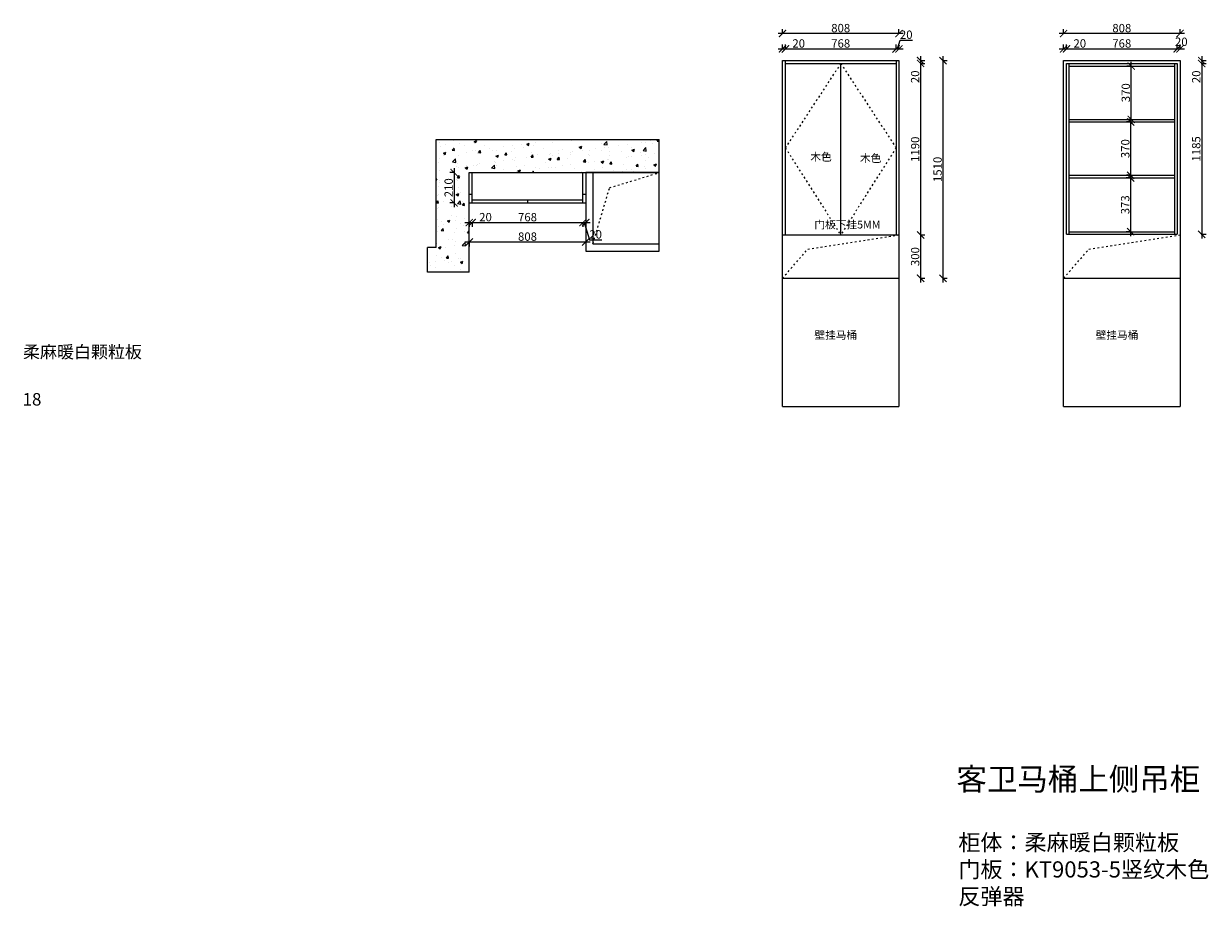
# Model space of a CAD drawing. Units: millimetres. Extents: x 5439 to 13660, y -55085 to -48962.
import ezdxf

# ---------------------------------------------------------------- set-up
doc = ezdxf.new("R2010")
doc.units = ezdxf.units.MM
doc.linetypes.add('ACAD_ISO03W100', pattern=[30, 12, -18])
doc.layers.add('1', color=7, linetype='Continuous', lineweight=20)
doc.layers.add('A—墙体', color=7, linetype='Continuous')
doc.layers.add('活动家具', color=134, linetype='Continuous')
doc.styles.get("Standard").update_dxf_attribs({"font": 'arial.ttf'})
doc.dimstyles.new('ISO-25', dxfattribs={"dimtxt": 80, "dimasz": 55, "dimexe": 50, "dimexo": 50, "dimtad": 1, "dimdec": 0, "dimtxsty": 'Standard', "dimblk": 'ARCHTICK', "dimcen": 3, "dimdle": 50, "dimadec": 0, "dimazin": 0, "dimtfac": 1, "dimtdec": 0, "dimtmove": 0, "dimatfit": 3, "dimfxl": 50, "dimfxlon": 1, "dimarcsym": 0})

# ---------------------------------------------------------------- blocks, each defined once
blk = doc.blocks.new('_ArchTick')
at = {"color": 0, "linetype": 'ByBlock', "const_width": 0.15}
blk.add_lwpolyline([(-0.5, -0.5), (0.5, 0.5)], dxfattribs=at)
blk = doc.blocks.new('*D2')
at = {"color": 1, "lineweight": -2, "transparency": 16777216}
for p, q in [((8501.4, -50341.8), (8551.4, -50341.8)), ((8531.4, -50338.8), (8531.4, -50371.8)), ((8551.4, -50338.8), (8551.4, -50371.8)), ((8551.4, -50341.8), (8686.5, -50341.8))]:
    blk.add_line(p, q, dxfattribs=at)
at = {"layer": 'Defpoints', "color": 0, "transparency": 16777216}
for p in [(8531.4, -50145), (8551.4, -50145), (8551.4, -50341.8)]:
    blk.add_point(p, dxfattribs=at)
at = {"color": 1, "lineweight": -2, "transparency": 16777216, "xscale": 50, "yscale": 50, "zscale": 50, "rotation": 180}
blk.add_blockref('_ArchTick', (8531.4, -50341.8), dxfattribs=at)
at = {"color": 1, "lineweight": -2, "transparency": 16777216, "xscale": 50, "yscale": 50, "zscale": 50}
blk.add_blockref('_ArchTick', (8551.4, -50341.8), dxfattribs=at)
at = {"color": 1, "transparency": 16777216, "insert": (8643.9, -50311.5), "char_height": 58, "attachment_point": 5}
blk.add_mtext('20', dxfattribs=at)
blk = doc.blocks.new('*D3')
at = {"color": 1, "lineweight": -2, "transparency": 16777216}
for p, q in [((8521.4, -50341.8), (9349.4, -50341.8)), ((8551.4, -50338.8), (8551.4, -50371.8)), ((9319.4, -50338.8), (9319.4, -50371.8))]:
    blk.add_line(p, q, dxfattribs=at)
at = {"layer": 'Defpoints', "color": 0, "transparency": 16777216}
for p in [(8551.4, -50145), (9319.4, -50185), (9319.4, -50341.8)]:
    blk.add_point(p, dxfattribs=at)
at = {"color": 1, "lineweight": -2, "transparency": 16777216, "xscale": 50, "yscale": 50, "zscale": 50, "rotation": 180}
blk.add_blockref('_ArchTick', (8551.4, -50341.8), dxfattribs=at)
at = {"color": 1, "lineweight": -2, "transparency": 16777216, "xscale": 50, "yscale": 50, "zscale": 50}
blk.add_blockref('_ArchTick', (9319.4, -50341.8), dxfattribs=at)
at = {"color": 1, "transparency": 16777216, "insert": (8935.4, -50311.5), "char_height": 58, "attachment_point": 5}
blk.add_mtext('768', dxfattribs=at)
blk = doc.blocks.new('*D4')
at = {"color": 1, "lineweight": -2, "transparency": 16777216}
for p, q in [((9289.4, -50341.8), (9369.4, -50341.8)), ((9319.4, -50338.8), (9319.4, -50371.8)), ((9329.4, -50341.8), (9365.3, -50461.5)), ((9339.4, -50338.8), (9339.4, -50371.8)), ((9365.3, -50461.5), (9450.4, -50461.5))]:
    blk.add_line(p, q, dxfattribs=at)
at = {"layer": 'Defpoints', "color": 0, "transparency": 16777216}
for p in [(9319.4, -50185), (9339.4, -50297), (9339.4, -50341.8)]:
    blk.add_point(p, dxfattribs=at)
at = {"color": 1, "lineweight": -2, "transparency": 16777216, "xscale": 50, "yscale": 50, "zscale": 50, "rotation": 180}
blk.add_blockref('_ArchTick', (9319.4, -50341.8), dxfattribs=at)
at = {"color": 1, "lineweight": -2, "transparency": 16777216, "xscale": 50, "yscale": 50, "zscale": 50}
blk.add_blockref('_ArchTick', (9339.4, -50341.8), dxfattribs=at)
at = {"color": 1, "transparency": 16777216, "insert": (9407.9, -50431.3), "char_height": 58, "attachment_point": 5}
blk.add_mtext('20', dxfattribs=at)
blk = doc.blocks.new('*D5')
at = {"color": 1, "lineweight": -2, "transparency": 16777216}
for p, q in [((8531.4, -50473.7), (8531.4, -50506.7)), ((9339.4, -50473.7), (9339.4, -50506.7)), ((9369.4, -50476.7), (8501.4, -50476.7))]:
    blk.add_line(p, q, dxfattribs=at)
at = {"layer": 'Defpoints', "color": 0, "transparency": 16777216}
for p in [(8531.4, -50205), (9339.4, -50205), (8531.4, -50476.7)]:
    blk.add_point(p, dxfattribs=at)
at = {"color": 1, "lineweight": -2, "transparency": 16777216, "xscale": 50, "yscale": 50, "zscale": 50, "rotation": 180}
blk.add_blockref('_ArchTick', (8531.4, -50476.7), dxfattribs=at)
at = {"color": 1, "lineweight": -2, "transparency": 16777216, "xscale": 50, "yscale": 50, "zscale": 50}
blk.add_blockref('_ArchTick', (9339.4, -50476.7), dxfattribs=at)
at = {"color": 1, "transparency": 16777216, "insert": (8935.4, -50446.5), "char_height": 58, "attachment_point": 5}
blk.add_mtext('808', dxfattribs=at)
blk = doc.blocks.new('*D6')
at = {"color": 1, "lineweight": -2, "transparency": 16777216}
for p, q in [((8425.9, -49965), (8425.9, -50235)), ((8428.9, -49995), (8395.9, -49995)), ((8428.9, -50205), (8395.9, -50205))]:
    blk.add_line(p, q, dxfattribs=at)
at = {"layer": 'Defpoints', "color": 0, "transparency": 16777216}
for p in [(8598.3, -49995), (8425.9, -50205), (8598.3, -50205)]:
    blk.add_point(p, dxfattribs=at)
at = {"color": 1, "lineweight": -2, "transparency": 16777216, "xscale": 50, "yscale": 50, "zscale": 50}
for p, rotation in [((8425.9, -49995), 90), ((8425.9, -50205), 270)]:
    blk.add_blockref('_ArchTick', p, dxfattribs=dict(at, rotation=rotation))
at = {"color": 1, "transparency": 16777216, "insert": (8395.7, -50100), "char_height": 58, "attachment_point": 5, "rotation": 90}
blk.add_mtext('210', dxfattribs=at)
blk = doc.blocks.new('*D9')
at = {"color": 1, "lineweight": -2, "transparency": 16777216}
for p, q in [((10674.8, -49136.7), (10724.8, -49136.7)), ((10704.8, -49139.7), (10704.8, -49106.7)), ((10724.8, -49139.7), (10724.8, -49106.7)), ((10724.8, -49136.7), (10859.9, -49136.7))]:
    blk.add_line(p, q, dxfattribs=at)
at = {"layer": 'Defpoints', "color": 0, "transparency": 16777216}
for p in [(10724.8, -49136.7), (10704.8, -49217.9), (10724.8, -49217.9)]:
    blk.add_point(p, dxfattribs=at)
at = {"color": 1, "lineweight": -2, "transparency": 16777216, "xscale": 50, "yscale": 50, "zscale": 50, "rotation": 180}
blk.add_blockref('_ArchTick', (10704.8, -49136.7), dxfattribs=at)
at = {"color": 1, "lineweight": -2, "transparency": 16777216, "xscale": 50, "yscale": 50, "zscale": 50}
blk.add_blockref('_ArchTick', (10724.8, -49136.7), dxfattribs=at)
at = {"color": 1, "transparency": 16777216, "insert": (10817.3, -49106.5), "char_height": 58, "attachment_point": 5}
blk.add_mtext('20', dxfattribs=at)
blk = doc.blocks.new('*D10')
at = {"color": 1, "lineweight": -2, "transparency": 16777216}
for p, q in [((10694.8, -49136.7), (11522.8, -49136.7)), ((10724.8, -49139.7), (10724.8, -49106.7)), ((11492.8, -49139.7), (11492.8, -49106.7))]:
    blk.add_line(p, q, dxfattribs=at)
at = {"layer": 'Defpoints', "color": 0, "transparency": 16777216}
for p in [(11492.8, -49136.7), (10724.8, -49217.9), (11492.8, -49217.9)]:
    blk.add_point(p, dxfattribs=at)
at = {"color": 1, "lineweight": -2, "transparency": 16777216, "xscale": 50, "yscale": 50, "zscale": 50, "rotation": 180}
blk.add_blockref('_ArchTick', (10724.8, -49136.7), dxfattribs=at)
at = {"color": 1, "lineweight": -2, "transparency": 16777216, "xscale": 50, "yscale": 50, "zscale": 50}
blk.add_blockref('_ArchTick', (11492.8, -49136.7), dxfattribs=at)
at = {"color": 1, "transparency": 16777216, "insert": (11108.8, -49106.5), "char_height": 58, "attachment_point": 5}
blk.add_mtext('768', dxfattribs=at)
blk = doc.blocks.new('*D11')
at = {"color": 1, "lineweight": -2, "transparency": 16777216}
for p, q in [((11502.8, -49136.7), (11520.9, -49076.2)), ((11520.9, -49076.2), (11606.1, -49076.2)), ((11462.8, -49136.7), (11542.8, -49136.7)), ((11492.8, -49139.7), (11492.8, -49106.7)), ((11512.8, -49139.7), (11512.8, -49106.7))]:
    blk.add_line(p, q, dxfattribs=at)
at = {"layer": 'Defpoints', "color": 0, "transparency": 16777216}
for p in [(11512.8, -49136.7), (11492.8, -49217.9), (11512.8, -49217.9)]:
    blk.add_point(p, dxfattribs=at)
at = {"color": 1, "lineweight": -2, "transparency": 16777216, "xscale": 50, "yscale": 50, "zscale": 50, "rotation": 180}
blk.add_blockref('_ArchTick', (11492.8, -49136.7), dxfattribs=at)
at = {"color": 1, "lineweight": -2, "transparency": 16777216, "xscale": 50, "yscale": 50, "zscale": 50}
blk.add_blockref('_ArchTick', (11512.8, -49136.7), dxfattribs=at)
at = {"color": 1, "transparency": 16777216, "insert": (11563.5, -49046), "char_height": 58, "attachment_point": 5}
blk.add_mtext('20', dxfattribs=at)
blk = doc.blocks.new('*D12')
at = {"color": 1, "lineweight": -2, "transparency": 16777216}
for p, q in [((11542.8, -49030.4), (10674.8, -49030.4)), ((10704.8, -49033.4), (10704.8, -49000.4)), ((11512.8, -49033.4), (11512.8, -49000.4))]:
    blk.add_line(p, q, dxfattribs=at)
at = {"layer": 'Defpoints', "color": 0, "transparency": 16777216}
for p in [(10704.8, -49030.4), (10704.8, -49217.9), (11512.8, -49217.9)]:
    blk.add_point(p, dxfattribs=at)
at = {"color": 1, "lineweight": -2, "transparency": 16777216, "xscale": 50, "yscale": 50, "zscale": 50, "rotation": 180}
blk.add_blockref('_ArchTick', (10704.8, -49030.4), dxfattribs=at)
at = {"color": 1, "lineweight": -2, "transparency": 16777216, "xscale": 50, "yscale": 50, "zscale": 50}
blk.add_blockref('_ArchTick', (11512.8, -49030.4), dxfattribs=at)
at = {"color": 1, "transparency": 16777216, "insert": (11108.8, -49000.1), "char_height": 58, "attachment_point": 5}
blk.add_mtext('808', dxfattribs=at)
blk = doc.blocks.new('*D13')
at = {"color": 1, "lineweight": -2, "transparency": 16777216}
for p, q in [((11660.1, -49217.9), (11693.1, -49217.9)), ((11660.1, -49237.9), (11693.1, -49237.9)), ((11663.1, -49187.9), (11663.1, -49237.9)), ((11663.1, -49237.9), (11663.1, -49373.1))]:
    blk.add_line(p, q, dxfattribs=at)
at = {"layer": 'Defpoints', "color": 0, "transparency": 16777216}
for p in [(11461.6, -49217.9), (11475, -49237.9), (11663.1, -49237.9)]:
    blk.add_point(p, dxfattribs=at)
at = {"color": 1, "lineweight": -2, "transparency": 16777216, "xscale": 50, "yscale": 50, "zscale": 50}
for p, rotation in [((11663.1, -49217.9), 90), ((11663.1, -49237.9), 270)]:
    blk.add_blockref('_ArchTick', p, dxfattribs=dict(at, rotation=rotation))
at = {"color": 1, "transparency": 16777216, "insert": (11632.8, -49330.5), "char_height": 58, "attachment_point": 5, "rotation": 90}
blk.add_mtext('20', dxfattribs=at)
blk = doc.blocks.new('*D14')
at = {"color": 1, "lineweight": -2, "transparency": 16777216}
for p, q in [((11660, -49237.9), (11693, -49237.9)), ((11663, -49207.9), (11663, -50457.9)), ((11660, -50427.9), (11693, -50427.9))]:
    blk.add_line(p, q, dxfattribs=at)
at = {"layer": 'Defpoints', "color": 0, "transparency": 16777216}
for p in [(11475, -49237.9), (11512.8, -50427.9), (11663, -50427.9)]:
    blk.add_point(p, dxfattribs=at)
at = {"color": 1, "lineweight": -2, "transparency": 16777216, "xscale": 50, "yscale": 50, "zscale": 50}
for p, rotation in [((11663, -49237.9), 90), ((11663, -50427.9), 270)]:
    blk.add_blockref('_ArchTick', p, dxfattribs=dict(at, rotation=rotation))
at = {"color": 1, "transparency": 16777216, "insert": (11632.8, -49832.9), "char_height": 58, "attachment_point": 5, "rotation": 90}
blk.add_mtext('1190', dxfattribs=at)
blk = doc.blocks.new('*D15')
at = {"color": 1, "lineweight": -2, "transparency": 16777216}
for p, q in [((11660, -50427.9), (11693, -50427.9)), ((11663, -50397.9), (11663, -50757.9)), ((11660, -50727.9), (11693, -50727.9))]:
    blk.add_line(p, q, dxfattribs=at)
at = {"layer": 'Defpoints', "color": 0, "transparency": 16777216}
for p in [(11512.8, -50427.9), (11512.8, -50727.9), (11663, -50727.9)]:
    blk.add_point(p, dxfattribs=at)
at = {"color": 1, "lineweight": -2, "transparency": 16777216, "xscale": 50, "yscale": 50, "zscale": 50}
for p, rotation in [((11663, -50427.9), 90), ((11663, -50727.9), 270)]:
    blk.add_blockref('_ArchTick', p, dxfattribs=dict(at, rotation=rotation))
at = {"color": 1, "transparency": 16777216, "insert": (11632.8, -50577.9), "char_height": 58, "attachment_point": 5, "rotation": 90}
blk.add_mtext('300', dxfattribs=at)
blk = doc.blocks.new('*D1')
at = {"color": 1, "lineweight": -2, "transparency": 16777216}
for p, q in [((11815.5, -49217.9), (11848.5, -49217.9)), ((11818.5, -49187.9), (11818.5, -50757.9)), ((11815.5, -50727.9), (11848.5, -50727.9))]:
    blk.add_line(p, q, dxfattribs=at)
at = {"layer": 'Defpoints', "color": 0, "transparency": 16777216}
for p in [(11512.8, -49217.9), (11512.8, -50727.9), (11818.5, -50727.9)]:
    blk.add_point(p, dxfattribs=at)
at = {"color": 1, "lineweight": -2, "transparency": 16777216, "xscale": 50, "yscale": 50, "zscale": 50}
for p, rotation in [((11818.5, -49217.9), 90), ((11818.5, -50727.9), 270)]:
    blk.add_blockref('_ArchTick', p, dxfattribs=dict(at, rotation=rotation))
at = {"color": 1, "transparency": 16777216, "insert": (11788.3, -49972.9), "char_height": 58, "attachment_point": 5, "rotation": 90}
blk.add_mtext('1510', dxfattribs=at)
blk = doc.blocks.new('*D16')
at = {"color": 1, "lineweight": -2, "transparency": 16777216}
for p, q in [((12625.4, -49136.7), (12675.4, -49136.7)), ((12655.4, -49139.7), (12655.4, -49106.7)), ((12675.4, -49139.7), (12675.4, -49106.7)), ((12675.4, -49136.7), (12810.5, -49136.7))]:
    blk.add_line(p, q, dxfattribs=at)
at = {"layer": 'Defpoints', "color": 0, "transparency": 16777216}
for p in [(12675.4, -49136.7), (12655.4, -49217.9), (12675.4, -49237.9)]:
    blk.add_point(p, dxfattribs=at)
at = {"color": 1, "lineweight": -2, "transparency": 16777216, "xscale": 50, "yscale": 50, "zscale": 50, "rotation": 180}
blk.add_blockref('_ArchTick', (12655.4, -49136.7), dxfattribs=at)
at = {"color": 1, "lineweight": -2, "transparency": 16777216, "xscale": 50, "yscale": 50, "zscale": 50}
blk.add_blockref('_ArchTick', (12675.4, -49136.7), dxfattribs=at)
at = {"color": 1, "transparency": 16777216, "insert": (12768, -49106.5), "char_height": 58, "attachment_point": 5}
blk.add_mtext('20', dxfattribs=at)
blk = doc.blocks.new('*D17')
at = {"color": 1, "lineweight": -2, "transparency": 16777216}
for p, q in [((12645.4, -49136.7), (13473.4, -49136.7)), ((12675.4, -49139.7), (12675.4, -49106.7)), ((13443.4, -49139.7), (13443.4, -49106.7))]:
    blk.add_line(p, q, dxfattribs=at)
at = {"layer": 'Defpoints', "color": 0, "transparency": 16777216}
for p in [(13443.4, -49136.7), (12675.4, -49237.9), (13443.4, -49237.9)]:
    blk.add_point(p, dxfattribs=at)
at = {"color": 1, "lineweight": -2, "transparency": 16777216, "xscale": 50, "yscale": 50, "zscale": 50, "rotation": 180}
blk.add_blockref('_ArchTick', (12675.4, -49136.7), dxfattribs=at)
at = {"color": 1, "lineweight": -2, "transparency": 16777216, "xscale": 50, "yscale": 50, "zscale": 50}
blk.add_blockref('_ArchTick', (13443.4, -49136.7), dxfattribs=at)
at = {"color": 1, "transparency": 16777216, "insert": (13059.4, -49106.5), "char_height": 58, "attachment_point": 5}
blk.add_mtext('768', dxfattribs=at)
blk = doc.blocks.new('*D18')
at = {"color": 1, "lineweight": -2, "transparency": 16777216}
for p, q in [((13413.4, -49136.7), (13493.4, -49136.7)), ((13443.4, -49139.7), (13443.4, -49106.7)), ((13463.4, -49139.7), (13463.4, -49106.7))]:
    blk.add_line(p, q, dxfattribs=at)
at = {"layer": 'Defpoints', "color": 0, "transparency": 16777216}
for p in [(13463.4, -49136.7), (13443.4, -49237.9), (13463.4, -49217.9)]:
    blk.add_point(p, dxfattribs=at)
at = {"color": 1, "lineweight": -2, "transparency": 16777216, "xscale": 50, "yscale": 50, "zscale": 50, "rotation": 180}
blk.add_blockref('_ArchTick', (13443.4, -49136.7), dxfattribs=at)
at = {"color": 1, "lineweight": -2, "transparency": 16777216, "xscale": 50, "yscale": 50, "zscale": 50}
blk.add_blockref('_ArchTick', (13463.4, -49136.7), dxfattribs=at)
at = {"color": 1, "transparency": 16777216, "insert": (13472.2, -49094.9), "char_height": 58, "attachment_point": 5}
blk.add_mtext('20', dxfattribs=at)
blk = doc.blocks.new('*D19')
at = {"color": 1, "lineweight": -2, "transparency": 16777216}
for p, q in [((13493.4, -49030.4), (12625.4, -49030.4)), ((12655.4, -49033.4), (12655.4, -49000.4)), ((13463.4, -49033.4), (13463.4, -49000.4))]:
    blk.add_line(p, q, dxfattribs=at)
at = {"layer": 'Defpoints', "color": 0, "transparency": 16777216}
for p in [(12655.4, -49030.4), (12655.4, -49217.9), (13463.4, -49217.9)]:
    blk.add_point(p, dxfattribs=at)
at = {"color": 1, "lineweight": -2, "transparency": 16777216, "xscale": 50, "yscale": 50, "zscale": 50, "rotation": 180}
blk.add_blockref('_ArchTick', (12655.4, -49030.4), dxfattribs=at)
at = {"color": 1, "lineweight": -2, "transparency": 16777216, "xscale": 50, "yscale": 50, "zscale": 50}
blk.add_blockref('_ArchTick', (13463.4, -49030.4), dxfattribs=at)
at = {"color": 1, "transparency": 16777216, "insert": (13059.4, -49000.1), "char_height": 58, "attachment_point": 5}
blk.add_mtext('808', dxfattribs=at)
blk = doc.blocks.new('*D20')
at = {"color": 1, "lineweight": -2, "transparency": 16777216}
for p, q in [((13610.7, -49217.9), (13643.7, -49217.9)), ((13610.7, -49237.9), (13643.7, -49237.9)), ((13613.7, -49187.9), (13613.7, -49237.9)), ((13613.7, -49237.9), (13613.7, -49373.1))]:
    blk.add_line(p, q, dxfattribs=at)
at = {"layer": 'Defpoints', "color": 0, "transparency": 16777216}
for p in [(13412.3, -49217.9), (13425.7, -49237.9), (13613.7, -49237.9)]:
    blk.add_point(p, dxfattribs=at)
at = {"color": 1, "lineweight": -2, "transparency": 16777216, "xscale": 50, "yscale": 50, "zscale": 50}
for p, rotation in [((13613.7, -49217.9), 90), ((13613.7, -49237.9), 270)]:
    blk.add_blockref('_ArchTick', p, dxfattribs=dict(at, rotation=rotation))
at = {"color": 1, "transparency": 16777216, "insert": (13583.4, -49330.5), "char_height": 58, "attachment_point": 5, "rotation": 90}
blk.add_mtext('20', dxfattribs=at)
blk = doc.blocks.new('*D21')
at = {"color": 1, "lineweight": -2, "transparency": 16777216}
for p, q in [((13120.8, -50031.9), (13090.8, -50031.9)), ((13120.8, -50001.9), (13120.8, -50434.9)), ((13120.8, -50404.9), (13090.8, -50404.9))]:
    blk.add_line(p, q, dxfattribs=at)
at = {"layer": 'Defpoints', "color": 0, "transparency": 16777216}
for p in [(13131.3, -50031.9), (13120.8, -50404.9), (13131.3, -50404.9)]:
    blk.add_point(p, dxfattribs=at)
at = {"color": 1, "lineweight": -2, "transparency": 16777216, "xscale": 50, "yscale": 50, "zscale": 50}
for p, rotation in [((13120.8, -50031.9), 90), ((13120.8, -50404.9), 270)]:
    blk.add_blockref('_ArchTick', p, dxfattribs=dict(at, rotation=rotation))
at = {"color": 1, "transparency": 16777216, "insert": (13090.5, -50218.4), "char_height": 58, "attachment_point": 5, "rotation": 90}
blk.add_mtext('373', dxfattribs=at)
blk = doc.blocks.new('*D7')
at = {"color": 1, "lineweight": -2, "transparency": 16777216}
for p, q in [((13124.3, -49643.9), (13091.3, -49643.9)), ((13121.3, -50043.9), (13121.3, -49613.9)), ((13124.3, -50013.9), (13091.3, -50013.9))]:
    blk.add_line(p, q, dxfattribs=at)
at = {"layer": 'Defpoints', "color": 0, "transparency": 16777216}
for p in [(13121.3, -49643.9), (13185.2, -49643.9), (13185.2, -50013.9)]:
    blk.add_point(p, dxfattribs=at)
at = {"color": 1, "lineweight": -2, "transparency": 16777216, "xscale": 50, "yscale": 50, "zscale": 50}
for p, rotation in [((13121.3, -49643.9), 90), ((13121.3, -50013.9), 270)]:
    blk.add_blockref('_ArchTick', p, dxfattribs=dict(at, rotation=rotation))
at = {"color": 1, "transparency": 16777216, "insert": (13091, -49828.9), "char_height": 58, "attachment_point": 5, "rotation": 90}
blk.add_mtext('370', dxfattribs=at)
blk = doc.blocks.new('*D8')
at = {"color": 1, "lineweight": -2, "transparency": 16777216}
for p, q in [((13124.8, -49655.9), (13124.8, -49225.9)), ((13127.8, -49255.9), (13094.8, -49255.9)), ((13127.8, -49625.9), (13094.8, -49625.9))]:
    blk.add_line(p, q, dxfattribs=at)
at = {"layer": 'Defpoints', "color": 0, "transparency": 16777216}
for p in [(13124.8, -49255.9), (13175.6, -49255.9), (13175.6, -49625.9)]:
    blk.add_point(p, dxfattribs=at)
at = {"color": 1, "lineweight": -2, "transparency": 16777216, "xscale": 50, "yscale": 50, "zscale": 50}
for p, rotation in [((13124.8, -49255.9), 90), ((13124.8, -49625.9), 270)]:
    blk.add_blockref('_ArchTick', p, dxfattribs=dict(at, rotation=rotation))
at = {"color": 1, "transparency": 16777216, "insert": (13094.5, -49440.9), "char_height": 58, "attachment_point": 5, "rotation": 90}
blk.add_mtext('370', dxfattribs=at)
blk = doc.blocks.new('*D22')
at = {"color": 1, "lineweight": -2, "transparency": 16777216}
for p, q in [((13610.7, -49237.9), (13643.7, -49237.9)), ((13613.7, -49207.9), (13613.7, -50452.9)), ((13610.7, -50422.9), (13643.7, -50422.9))]:
    blk.add_line(p, q, dxfattribs=at)
at = {"layer": 'Defpoints', "color": 0, "transparency": 16777216}
for p in [(13238.1, -49237.9), (13238.1, -50422.9), (13613.7, -50422.9)]:
    blk.add_point(p, dxfattribs=at)
at = {"color": 1, "lineweight": -2, "transparency": 16777216, "xscale": 50, "yscale": 50, "zscale": 50}
for p, rotation in [((13613.7, -49237.9), 90), ((13613.7, -50422.9), 270)]:
    blk.add_blockref('_ArchTick', p, dxfattribs=dict(at, rotation=rotation))
at = {"color": 1, "transparency": 16777216, "insert": (13583.4, -49830.4), "char_height": 58, "attachment_point": 5, "rotation": 90}
blk.add_mtext('1185', dxfattribs=at)

msp = doc.modelspace()

# ---------------------------------------------------------------- hatches: boundary and pattern name
at = {"layer": '活动家具', "linetype": 'ByBlock'}
h = msp.add_hatch(dxfattribs=at)
h.set_pattern_fill('AR-CONC', color=8)
h.set_pattern_definition([(50, (-13272.69, -48882.35), (182.1847, -15.9391), [19.05, -209.55]), (355, (-13272.69, -48882.35), (-35.2434, 191.0568), [15.24, -167.6406]), (100.45144, (-13257.5, -48883.68), (146.9412, 175.1178), [16.19, -178.0902]), (46.1842, (-13272.7, -48831.55), (271.079, -42.0423), [28.575, -314.325]), (96.6356, (-13250.1, -48835.06), (237.404, 247.426), [24.285, -267.1356]), (351.1842, (-13272.7, -48831.55), (237.404, 247.426), [22.86, -251.4597]), (21, (-13247.29, -48844.25), (151.6144, -102.2652), [19.05, -209.55]), (326, (-13247.29, -48844.25), (61.802, 184.188), [15.24, -167.64]), (71.45144, (-13234.65, -48852.77), (213.4164, 81.9228), [16.19, -178.09]), (37.5, (-13272.69, -48882.35), (3.0886, 84.55504), [0, -165.608, 0, -170.18, 0, -168.275]), (7.5, (-13272.69, -48882.35), (66.81966, 100.18057), [0, -97.028, 0, -161.798, 0, -64.135]), (327.5, (-13329.33, -48882.35), (135.5906, -5.72874), [0, -63.5, 0, -198.12, 0, -262.89]), (317.5, (-13354.73, -48882.35), (148.1292, 25.4265), [0, -82.55, 0, -131.572, 0, -186.69])])
h.paths.add_polyline_path([(8301.4, -49765), (8301.4, -50515), (8241.4, -50515), (8241.4, -50685), (8531.4, -50685), (8531.4, -49995), (9849.9, -49995), (9849.9, -49765)])

# ---------------------------------------------------------------- linework, layer by layer
for p, q in [((10704.8, -51617.9), (10704.8, -49217.9)), ((10704.8, -49217.9), (11512.8, -49217.9)), ((10724.8, -50427.9), (10724.8, -49217.9)), ((10724.8, -49237.9), (11492.8, -49237.9)), ((11108.8, -50427.9), (11108.8, -49237.9)), ((11492.8, -49217.9), (11492.8, -50427.9)), ((11512.8, -49217.9), (11512.8, -51617.9)), ((12655.4, -51617.9), (12655.4, -49217.9)), ((12655.4, -49217.9), (13463.4, -49217.9)), ((12675.4, -50422.9), (12675.4, -49237.9)), ((12675.4, -49237.9), (13443.4, -49237.9)), ((12693.4, -50422.9), (12693.4, -49237.9)), ((13425.4, -49237.9), (13425.4, -50422.9)), ((13443.4, -49237.9), (13443.4, -50422.9)), ((13463.4, -49217.9), (13463.4, -51617.9)), ((12693.4, -49255.9), (13425.4, -49255.9)), ((12693.4, -49625.9), (13425.4, -49625.9)), ((12693.4, -49643.9), (13425.4, -49643.9)), ((9849.9, -49995), (9849.9, -49765)), ((9319.4, -50205), (9319.4, -49995)), ((12693.4, -50013.9), (13425.4, -50013.9)), ((12693.4, -50031.9), (13425.4, -50031.9)), ((8935.4, -50185), (8935.4, -50205)), ((10704.8, -50427.9), (11512.8, -50427.9)), ((12675.4, -50422.9), (13443.4, -50422.9)), ((12693.4, -50404.9), (13425.4, -50404.9)), ((10704.8, -50727.9), (11512.8, -50727.9)), ((12655.4, -50727.9), (13463.4, -50727.9)), ((10704.8, -51617.9), (11512.8, -51617.9)), ((12655.4, -51617.9), (13463.4, -51617.9))]:
    msp.add_line(p, q)
at = {"color": 252}
msp.add_lwpolyline([(9849.9, -50490), (9849.9, -49995), (9389.4, -49995), (9389.4, -50490)], close=True, dxfattribs=at)
at = {"layer": '1', "color": 252, "linetype": 'ACAD_ISO03W100', "lineweight": 15}
for points in [[(11108.8, -49237.9), (10724.8, -49822.9), (11108.8, -50427.9)], [(11108.8, -49237.9), (11492.8, -49822.9), (11108.8, -50427.9)], [(9389.4, -50490), (9504.8, -50100.1), (9849.9, -49995)], [(10704.8, -50727.9), (10880.6, -50525.6), (11512.8, -50427.9)], [(12655.4, -50727.9), (12831.3, -50525.6), (13463.4, -50427.9)]]:
    msp.add_lwpolyline(points, dxfattribs=at)
at = {"layer": 'A—墙体'}
for p, q in [((8301.4, -50515), (8301.4, -49765)), ((8301.4, -49765), (9849.9, -49765)), ((8531.4, -50685), (8531.4, -49995)), ((8531.4, -49995), (9849.9, -49995)), ((8551.4, -50205), (8551.4, -49995)), ((9339.4, -49995), (9339.4, -50540)), ((8531.4, -50145), (8551.4, -50145)), ((9319.4, -50145), (9339.4, -50145)), ((8531.4, -50205), (9339.4, -50205)), ((8551.4, -50185), (9319.4, -50185)), ((8301.4, -50515), (8241.4, -50515)), ((8241.4, -50685), (8241.4, -50515)), ((8531.4, -50685), (8241.4, -50685))]:
    msp.add_line(p, q, dxfattribs=at)
msp.add_lwpolyline([(9849.9, -50540), (9849.9, -49995), (9339.4, -49995), (9339.4, -50540)], close=True, dxfattribs=at)

# ---------------------------------------------------------------- texts
at = {"layer": '1'}
for s, insert, char_height, width, attachment_point in [('{\\fSimSun|b0|i0|c134|p2;木色}', (10898.1, -49858.6), 54.42, 965.134, 1), ('{\\fSimSun|b0|i0|c134|p2;木色}', (11242.5, -49867.9), 54.42, 965.134, 1), ('{\\fSimSun|b0|i0|c134|p2;门板下挂5MM}', (10926.1, -50328.6), 54.42, 1506.656, 1), ('{\\fSimSun|b0|i0|c134|p2;壁挂马桶}', (10926.1, -51094.8), 54.42, 1506.656, 1), ('{\\fSimSun|b0|i0|c134|p2;壁挂马桶}', (12877.8, -51094.8), 54.42, 1506.656, 1), ('{\\fSimSun|b0|i0|c134|p2;柔麻暖白颗粒板}', (5434.7, -51195.8), 86.381, 2391.517, 1), ('{\\fSimSun|b0|i0|c134|p2;18}', (5431.4, -51524.5), 86.381, 2391.517, 1), ('{\\fSimSun|b0|i0|c134|p2;客卫马桶上侧吊柜}', (13603.3, -54124.9), 154.959, 3247.373, 3), ('{\\fSimSun|b0|i0|c134|p2;柜体：柔麻暖白颗粒板\\P门板：KT9053-5竖纹木色\\P反弹器}', (11925, -54585.7), 112.296, 2861.031, 1)]:
    msp.add_mtext(s, dxfattribs=dict(at, insert=insert, char_height=char_height, width=width, attachment_point=attachment_point))

# ---------------------------------------------------------------- dimensions: what is measured, and where the dimension line sits
for base, p1, p2, override, picture, middle in [((10704.8, -49030.4), (11512.8, -49217.9), (10704.8, -49217.9), {"dimtxt": 58, "dimasz": 50, "dimexe": 30, "dimexo": 40, "dimcen": 2.5, "dimdle": 30, "dimclrd": 1, "dimclre": 1, "dimclrt": 1, "dimfxl": 3, "dimtfillclr": 1, "dimarcsym": 1}, '*D12', (11108.8, -49000.1)), ((12655.4, -49030.4), (13463.4, -49217.9), (12655.4, -49217.9), {"dimtxt": 58, "dimasz": 50, "dimexe": 30, "dimexo": 40, "dimcen": 2.5, "dimdle": 30, "dimclrd": 1, "dimclre": 1, "dimclrt": 1, "dimfxl": 3, "dimtfillclr": 1, "dimarcsym": 1}, '*D19', (13059.4, -49000.1)), ((10724.8, -49136.7), (10704.8, -49217.9), (10724.8, -49217.9), {"dimtxt": 58, "dimasz": 50, "dimexe": 30, "dimexo": 40, "dimcen": 2.5, "dimdle": 30, "dimclrd": 1, "dimclre": 1, "dimclrt": 1, "dimfxl": 3, "dimtfillclr": 1, "dimarcsym": 1}, '*D9', (10817.3, -49106.5)), ((11492.8, -49136.7), (10724.8, -49217.9), (11492.8, -49217.9), {"dimtxt": 58, "dimasz": 50, "dimexe": 30, "dimexo": 40, "dimcen": 2.5, "dimdle": 30, "dimclrd": 1, "dimclre": 1, "dimclrt": 1, "dimtmove": 1, "dimfxl": 3, "dimtfillclr": 1, "dimarcsym": 1}, '*D10', (11108.8, -49106.5)), ((11512.8, -49136.7), (11492.8, -49217.9), (11512.8, -49217.9), {"dimtxt": 58, "dimasz": 50, "dimexe": 30, "dimexo": 40, "dimcen": 2.5, "dimdle": 30, "dimclrd": 1, "dimclre": 1, "dimclrt": 1, "dimtmove": 1, "dimfxl": 3, "dimtfillclr": 1, "dimarcsym": 1}, '*D11', (11521.6, -49046)), ((12675.4, -49136.7), (12655.4, -49217.9), (12675.4, -49237.9), {"dimtxt": 58, "dimasz": 50, "dimexe": 30, "dimexo": 40, "dimcen": 2.5, "dimdle": 30, "dimclrd": 1, "dimclre": 1, "dimclrt": 1, "dimfxl": 3, "dimtfillclr": 1, "dimarcsym": 1}, '*D16', (12768, -49106.5)), ((13443.4, -49136.7), (12675.4, -49237.9), (13443.4, -49237.9), {"dimtxt": 58, "dimasz": 50, "dimexe": 30, "dimexo": 40, "dimcen": 2.5, "dimdle": 30, "dimclrd": 1, "dimclre": 1, "dimclrt": 1, "dimtmove": 1, "dimfxl": 3, "dimtfillclr": 1, "dimarcsym": 1}, '*D17', (13059.4, -49106.5)), ((8551.4, -50341.8), (8531.4, -50145), (8551.4, -50145), {"dimtxt": 58, "dimasz": 50, "dimexe": 30, "dimexo": 40, "dimcen": 2.5, "dimdle": 30, "dimclrd": 1, "dimclre": 1, "dimclrt": 1, "dimfxl": 3, "dimtfillclr": 1, "dimarcsym": 1}, '*D2', (8643.9, -50311.5)), ((9319.4, -50341.8), (8551.4, -50145), (9319.4, -50185), {"dimtxt": 58, "dimasz": 50, "dimexe": 30, "dimexo": 40, "dimcen": 2.5, "dimdle": 30, "dimclrd": 1, "dimclre": 1, "dimclrt": 1, "dimtmove": 1, "dimfxl": 3, "dimtfillclr": 1, "dimarcsym": 1}, '*D3', (8935.4, -50311.5)), ((8531.4, -50476.7), (9339.4, -50205), (8531.4, -50205), {"dimtxt": 58, "dimasz": 50, "dimexe": 30, "dimexo": 40, "dimcen": 2.5, "dimdle": 30, "dimclrd": 1, "dimclre": 1, "dimclrt": 1, "dimfxl": 3, "dimtfillclr": 1, "dimarcsym": 1}, '*D5', (8935.4, -50446.5)), ((9339.4, -50341.8), (9319.4, -50185), (9339.4, -50297), {"dimtxt": 58, "dimasz": 50, "dimexe": 30, "dimexo": 40, "dimcen": 2.5, "dimdle": 30, "dimclrd": 1, "dimclre": 1, "dimclrt": 1, "dimtmove": 1, "dimfxl": 3, "dimtfillclr": 1, "dimarcsym": 1}, '*D4', (9365.9, -50431.3))]:
    dim = msp.add_linear_dim(base=base, p1=p1, p2=p2, dimstyle='ISO-25', override=override)
    dim.commit()
    dim.dimension.update_dxf_attribs({"geometry": picture, "text_midpoint": middle})
dim = msp.add_linear_dim(base=(13463.4, -49136.7), p1=(13443.4, -49237.9), p2=(13463.4, -49217.9), dimstyle='ISO-25', override={"dimtxt": 58, "dimasz": 50, "dimexe": 30, "dimexo": 40, "dimcen": 2.5, "dimdle": 30, "dimclrd": 1, "dimclre": 1, "dimclrt": 1, "dimtmove": 1, "dimfxl": 3, "dimtfillclr": 1, "dimarcsym": 1})
dim.commit()
dim.dimension.update_dxf_attribs({"geometry": '*D18', "text_midpoint": (13472.2, -49125.1), "dimtype": 128})
for base, p1, p2, override, picture, middle in [((11663.1, -49237.9), (11461.6, -49217.9), (11475, -49237.9), {"dimtxt": 58, "dimasz": 50, "dimexe": 30, "dimexo": 40, "dimcen": 2.5, "dimdle": 30, "dimclrd": 1, "dimclre": 1, "dimclrt": 1, "dimfxl": 3, "dimtfillclr": 1, "dimarcsym": 1}, '*D13', (11632.8, -49330.5)), ((11663, -50427.9), (11475, -49237.9), (11512.8, -50427.9), {"dimtxt": 58, "dimasz": 50, "dimexe": 30, "dimexo": 40, "dimcen": 2.5, "dimdle": 30, "dimclrd": 1, "dimclre": 1, "dimclrt": 1, "dimtmove": 1, "dimfxl": 3, "dimtfillclr": 1, "dimarcsym": 1}, '*D14', (11632.8, -49832.9)), ((11818.5, -50727.9), (11512.8, -49217.9), (11512.8, -50727.9), {"dimtxt": 58, "dimasz": 50, "dimexe": 30, "dimexo": 40, "dimcen": 2.5, "dimdle": 30, "dimclrd": 1, "dimclre": 1, "dimclrt": 1, "dimfxl": 3, "dimtfillclr": 1, "dimarcsym": 1}, '*D1', (11788.3, -49972.9)), ((13124.8, -49255.9), (13175.6, -49625.9), (13175.6, -49255.9), {"dimtxt": 58, "dimasz": 50, "dimexe": 30, "dimexo": 40, "dimcen": 2.5, "dimdle": 30, "dimclrd": 1, "dimclre": 1, "dimclrt": 1, "dimfxl": 3, "dimtfillclr": 1, "dimarcsym": 1}, '*D8', (13094.5, -49440.9)), ((13613.7, -50422.9), (13238.1, -49237.9), (13238.1, -50422.9), {"dimtxt": 58, "dimasz": 50, "dimexe": 30, "dimexo": 40, "dimcen": 2.5, "dimdle": 30, "dimclrd": 1, "dimclre": 1, "dimclrt": 1, "dimfxl": 3, "dimtfillclr": 1, "dimarcsym": 1}, '*D22', (13583.4, -49830.4)), ((13613.7, -49237.9), (13412.3, -49217.9), (13425.7, -49237.9), {"dimtxt": 58, "dimasz": 50, "dimexe": 30, "dimexo": 40, "dimcen": 2.5, "dimdle": 30, "dimclrd": 1, "dimclre": 1, "dimclrt": 1, "dimfxl": 3, "dimtfillclr": 1, "dimarcsym": 1}, '*D20', (13583.4, -49330.5)), ((13121.3, -49643.9), (13185.2, -50013.9), (13185.2, -49643.9), {"dimtxt": 58, "dimasz": 50, "dimexe": 30, "dimexo": 40, "dimcen": 2.5, "dimdle": 30, "dimclrd": 1, "dimclre": 1, "dimclrt": 1, "dimfxl": 3, "dimtfillclr": 1, "dimarcsym": 1}, '*D7', (13091, -49828.9)), ((8425.9, -50205), (8598.3, -49995), (8598.3, -50205), {"dimtxt": 58, "dimasz": 50, "dimexe": 30, "dimexo": 40, "dimcen": 2.5, "dimdle": 30, "dimclrd": 1, "dimclre": 1, "dimclrt": 1, "dimfxl": 3, "dimtfillclr": 1, "dimarcsym": 1}, '*D6', (8395.7, -50100)), ((13120.8, -50404.9), (13131.3, -50031.9), (13131.3, -50404.9), {"dimtxt": 58, "dimasz": 50, "dimexe": 30, "dimexo": 40, "dimcen": 2.5, "dimdle": 30, "dimclrd": 1, "dimclre": 1, "dimclrt": 1, "dimfxl": 3, "dimtfillclr": 1, "dimarcsym": 1}, '*D21', (13090.5, -50218.4)), ((11663, -50727.9), (11512.8, -50427.9), (11512.8, -50727.9), {"dimtxt": 58, "dimasz": 50, "dimexe": 30, "dimexo": 40, "dimcen": 2.5, "dimdle": 30, "dimclrd": 1, "dimclre": 1, "dimclrt": 1, "dimtmove": 1, "dimfxl": 3, "dimtfillclr": 1, "dimarcsym": 1}, '*D15', (11632.8, -50577.9))]:
    dim = msp.add_linear_dim(base=base, p1=p1, p2=p2, angle=90, dimstyle='ISO-25', override=override)
    dim.commit()
    dim.dimension.update_dxf_attribs({"geometry": picture, "text_midpoint": middle})

doc.saveas('drawing.dxf')
